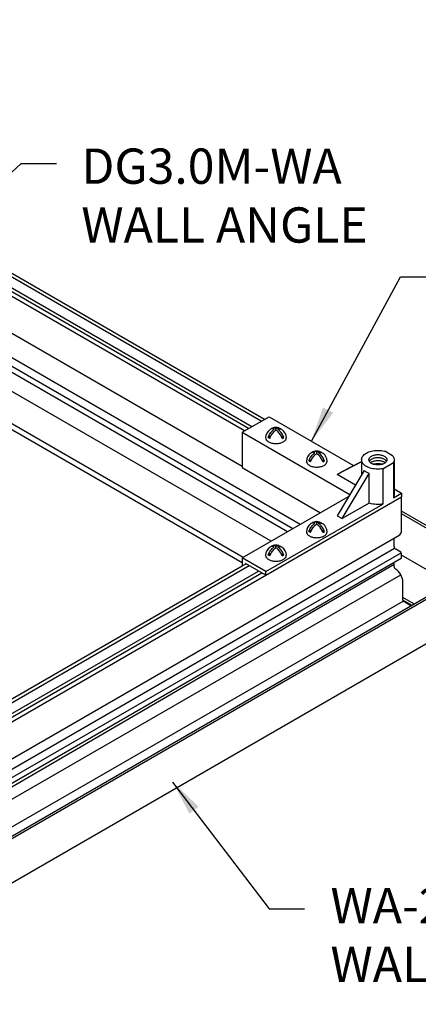
# Model space of a CAD drawing. Units: inches. Extents: x 3 to 247, y 3 to 12.
# Drawn here: x 165 to 167, y 6 to 10 of the extents above; entities that cross this region are included whole.
import ezdxf

# ---------------------------------------------------------------- set-up
doc = ezdxf.new("R2010")
doc.units = ezdxf.units.IN
doc.header["$MEASUREMENT"] = 0
doc.layers.get('0').update_dxf_attribs({"linetype": 'CONTINUOUS'})
for name, color, linetype in [('CONNECTORS', 31, 'CONTINUOUS'), ('DETAIL', 1, 'CONTINUOUS'), ('DIM', 1, 'CONTINUOUS'), ('GRID', 2, 'CONTINUOUS'), ('WALL ANGLE', 2, 'CONTINUOUS')]:
    doc.layers.add(name, color=color, linetype=linetype)
doc.styles.add('STD', font='arial.ttf')
doc.dimstyles.new('U0-DIM6$7', dxfattribs={"dimscale": 6, "dimtxt": 0.125, "dimasz": 0.125, "dimexe": 0.14, "dimexo": 0.07, "dimgap": 0.09, "dimtad": 0, "dimtih": 1, "dimtoh": 1, "dimdec": 0, "dimlfac": 25.4, "dimzin": 3, "dimdsep": 46, "dimtxsty": 'STD', "dimcen": 0, "dimclrd": 256, "dimclre": 3, "dimclrt": 256, "dimadec": 0, "dimazin": 0, "dimtfac": 1, "dimtdec": 3, "dimtofl": 0, "dimtmove": 0, "dimatfit": 3, "dimfxl": 1, "dimfrac": 2, "dimtolj": 1, "dimtzin": 0, "dimarcsym": 1})
doc.dimstyles.new('W-DIM6$7', dxfattribs={"dimscale": 6, "dimtxt": 0.125, "dimasz": 0.125, "dimexe": 0.14, "dimexo": 0.07, "dimgap": 0.09, "dimtad": 0, "dimtih": 1, "dimtoh": 1, "dimdec": 4, "dimzin": 3, "dimdsep": 46, "dimlunit": 4, "dimtxsty": 'STD', "dimcen": 0, "dimclrd": 256, "dimclre": 3, "dimclrt": 256, "dimadec": 0, "dimazin": 0, "dimtfac": 1, "dimtdec": 3, "dimtofl": 0, "dimtmove": 0, "dimatfit": 3, "dimfxl": 1, "dimfrac": 2, "dimtolj": 1, "dimtzin": 0, "dimarcsym": 1})

# ---------------------------------------------------------------- blocks, each defined once
blk = doc.blocks.new('Iso-head')
at = {"layer": 'GRID'}
for p, q in [((0, 0.227), (0, 0.264)), ((-0.107, 0.105), (-0.165, 0.071)), ((-0.131, 0.051), (-0.165, 0.071)), ((0.107, 0.105), (0.165, 0.071)), ((0.131, 0.051), (0.165, 0.071))]:
    blk.add_line(p, q, dxfattribs=at)
for points in [[(-0.165, 0.071, -0.046604), (-0.136, 0.136, -0.058752), (-0.082, 0.207, -0.058666), (-0.037, 0.245, -0.106617)], [(-0.037, 0.245, 0.058126), (-0.074, 0.253, 0.156851), (-0.119, 0.243, 0.056561), (-0.133, 0.233, 0.106617)], [(-0.131, 0.051, -0.046604), (-0.101, 0.116, -0.058752), (-0.048, 0.187, -0.061748), (0, 0.227, -0.106617)], [(0, 0.264, 0.06243), (-0.039, 0.273, 0.156851), (-0.085, 0.263, 0.066423), (-0.101, 0.251, 0.106617)], [(0, 0.264, -0.06243), (0.039, 0.273, -0.156851), (0.085, 0.263, -0.066423), (0.101, 0.251, -0.106617)], [(0.131, 0.051, 0.046604), (0.101, 0.116, 0.058752), (0.048, 0.187, 0.061748), (0, 0.227, 0.106617)], [(0.037, 0.245, -0.058126), (0.074, 0.253, -0.156851), (0.119, 0.243, -0.056561), (0.133, 0.233, -0.106617)], [(0.165, 0.071, 0.046604), (0.136, 0.136, 0.058752), (0.082, 0.207, 0.058666), (0.037, 0.245, 0.106617)], [(-0.22, 0.077, 0.03208), (-0.22, 0.067, 0.156851), (-0.206, 0.022, 0.106617), (-0.156, -0.023, 0.072341), (-0.089, -0.05, 0.058752), (0, -0.06, 0.058752), (0.089, -0.05, 0.072341), (0.156, -0.023, 0.106617), (0.206, 0.022, 0.156851), (0.22, 0.067, 0.02207), (0.22, 0.074, 0.106617)]]:
    blk.add_lwpolyline(points, format="xyb", dxfattribs=at)
for centre, start, end in [((-0.002, 0.058), 126.8949, 177.6047), ((-0.002, 0.062), 73.9794, 106.1033), ((0.002, 0.058), 2.3953, 53.1051)]:
    blk.add_arc(centre, 0.219, start, end, dxfattribs=at)
blk = doc.blocks.new('WEB00136')
at = {"layer": 'CONNECTORS'}
for p, q in [((45.767, 11.969), (46.338, 12.299)), ((46.338, 12.299), (48.136, 11.261)), ((45.767, 11.969), (45.767, 11.219)), ((45.767, 11.969), (45.767, 11.219)), ((45.767, 11.969), (48.054, 10.648)), ((48.96, 11.471), (48.797, 11.565)), ((48.304, 11.342), (47.784, 11.071)), ((47.893, 11.134), (48.304, 11.349)), ((48.304, 11.384), (48.304, 11.068)), ((48.753, 11.193), (48.981, 11.324)), ((48.981, 11.324), (48.981, 10.574)), ((48.996, 11.384), (48.996, 10.634)), ((45.767, 11.219), (47.429, 10.259)), ((48.358, 11.158), (47.784, 10.196)), ((47.784, 11.071), (47.893, 11.134)), ((47.893, 10.134), (48.466, 11.094)), ((48.466, 10.465), (48.466, 11.094)), ((48.753, 11.193), (48.753, 10.443)), ((48.173, 10.847), (47.784, 11.071)), ((48.981, 10.574), (49.153, 10.674)), ((48.996, 10.764), (49.153, 10.674)), ((49.153, 10.674), (49.153, 10.594)), ((45.767, 9.299), (48.028, 10.604)), ((46.269, 8.929), (49.153, 10.594)), ((48.466, 10.465), (47.893, 10.134)), ((46.269, 9.009), (48.753, 10.443)), ((47.784, 10.196), (47.893, 10.134)), ((46.269, 9.009), (45.767, 9.299)), ((45.767, 9.299), (45.767, 9.129)), ((46.269, 8.929), (45.836, 9.179)), ((45.836, 9.179), (45.836, 9.169)), ((46.269, 8.929), (46.269, 9.009))]:
    blk.add_line(p, q, dxfattribs=at)
for points in [[(48.753, 11.193, -0.043062), (48.651, 11.184, -0.058752), (48.512, 11.201, -0.072341), (48.406, 11.243, -0.106617), (48.327, 11.314, -0.156851), (48.305, 11.384, -0.156851), (48.327, 11.454, -0.106617), (48.406, 11.525, -0.072341), (48.512, 11.567, -0.058752), (48.651, 11.584, -0.058752)], [(48.651, 11.584, -0.058752), (48.789, 11.567, -0.004879), (48.797, 11.565, -0.106617)], [(48.469, 11.353, -0.031634), (48.473, 11.36, -0.106617), (48.516, 11.399, -0.072341), (48.574, 11.422, -0.058752), (48.651, 11.431, -0.058752)], [(48.495, 11.322, -0.046877), (48.516, 11.337, -0.072341), (48.574, 11.36, -0.058752), (48.651, 11.369, -0.058752)], [(48.551, 11.29, -0.027677), (48.574, 11.297, -0.058752), (48.651, 11.306, -0.058752)], [(48.651, 11.431, -0.058752), (48.727, 11.422, -0.072341), (48.785, 11.399, -0.106617), (48.828, 11.36, -0.031634), (48.833, 11.353, -0.156851)], [(48.651, 11.369, -0.058752), (48.727, 11.36, -0.072341), (48.785, 11.337, -0.046877), (48.806, 11.322, -0.156851)], [(48.651, 11.306, -0.058752), (48.727, 11.297, -0.027677), (48.75, 11.29, -0.106617)], [(48.96, 11.471, -0.022596), (48.974, 11.454, -0.156851), (48.996, 11.384, -0.130355), (48.981, 11.324, -0.106617)], [(48.466, 11.094, -0.041832), (48.406, 11.122, -0.059213), (48.358, 11.158, -0.156851)], [(48.753, 10.443, -0.043062), (48.65, 10.434, -0.058752), (48.511, 10.45, -0.030507), (48.465, 10.464, -0.106617)], [(48.996, 10.634, -0.130355), (48.981, 10.574, -0.106617)]]:
    blk.add_lwpolyline(points, format="xyb", dxfattribs=at)
blk.add_lwpolyline([(48.651, 11.494, -0.058752), (48.727, 11.485, -0.072341), (48.785, 11.462, -0.106617), (48.828, 11.422, -0.156851), (48.841, 11.384, -0.156851), (48.828, 11.346, -0.106617), (48.785, 11.307, -0.072341), (48.727, 11.284, -0.058752), (48.651, 11.275, -0.058752), (48.574, 11.284, -0.072341), (48.516, 11.307, -0.106617), (48.473, 11.346, -0.156851), (48.461, 11.384, -0.156851), (48.473, 11.422, -0.106617), (48.516, 11.462, -0.072341), (48.574, 11.485, -0.058752)], format="xyb", close=True, dxfattribs=at)
at = {"layer": 'DETAIL'}
for p, q in [((45.969, 12.086), (33.49, 19.29)), ((46.173, 12.203), (33.694, 19.408)), ((46.239, 12.242), (33.76, 19.446)), ((46.239, 12.242), (33.804, 19.421)), ((45.815, 11.997), (33.379, 19.176)), ((45.902, 12.047), (33.423, 19.251)), ((45.767, 11.242), (33.413, 18.375)), ((46.84, 9.918), (33.379, 17.69)), ((46.84, 9.918), (33.379, 17.69)), ((46.998, 10.01), (33.537, 17.781)), ((46.731, 9.856), (33.379, 17.565)), ((46.38, 9.653), (33.537, 17.068)), ((46.38, 9.653), (33.537, 17.068)), ((45.785, 9.309), (32.942, 16.724)), ((45.785, 9.309), (32.942, 16.724)), ((45.767, 9.195), (32.942, 16.599)), ((45.767, 9.195), (32.942, 16.599)), ((49.153, 10.391), (49.153, 10.594)), ((49.153, 9.928), (49.153, 10.391)), ((49.153, 9.894), (49.153, 10.357)), ((49.153, 9.884), (49.153, 9.928)), ((23.138, -5.208), (49.119, 9.792)), ((48.995, 9.541), (48.995, 9.718)), ((23.024, -5.494), (49.005, 9.506)), ((49.135, 9.419), (49.029, 9.481)), ((23.167, -5.593), (49.147, 9.407)), ((23.167, -5.707), (49.148, 9.293)), ((49.153, 9.304), (49.153, 9.389)), ((23.038, -5.935), (48.995, 9.163)), ((37.725, 4.486), (45.844, 9.174)), ((37.725, 4.486), (45.767, 9.129)), ((37.792, 4.447), (45.912, 9.135)), ((37.996, 4.329), (46.116, 9.017)), ((48.995, 9.117), (48.995, 9.205)), ((23.156, -6.058), (49.137, 8.942)), ((23.172, -4.406), (46.269, 8.929)), ((38.055, 4.286), (46.182, 8.979)), ((49.182, 8.399), (49.182, 8.789)), ((23.206, -6.618), (49.187, 8.382)), ((49.349, 8.283), (49.199, 8.369))]:
    blk.add_line(p, q, dxfattribs=at)
for centre, major_axis, start_param, end_param in [((48.997, 9.974), (0.11, -0.191), 6.39831, 7.068435), ((49.029, 9.521), (0.0245, -0.0424), 3.926843, 5.497639), ((49.135, 9.399), (0.0122, -0.0212), 0.78525, 2.356046), ((49.135, 9.314), (0.0122, -0.0212), 6.283047, 7.068435), ((49.029, 9.097), (0.0245, -0.0424), 3.926843, 5.481729), ((49.026, 8.879), (0.11, -0.191), 0.78525, 2.340137), ((49.199, 8.389), (0.0122, -0.0212), 3.926843, 5.497639)]:
    blk.add_ellipse(centre, major_axis=major_axis, ratio=0.57735, start_param=start_param, end_param=end_param, dxfattribs=at)
at = {"layer": 'WALL ANGLE'}
for p, q in [((51.038, 9.203), (49.153, 10.291)), ((50.943, 9.203), (49.153, 10.236)), ((50.179, 8.761), (49.153, 9.354)), ((30.502, -2.599), (50.943, 9.203)), ((30.55, -2.626), (51.038, 9.203)), ((49.414, 8.32), (49.182, 8.454)), ((49.367, 8.293), (49.182, 8.399)), ((30.55, -3.564), (51.038, 8.265))]:
    blk.add_line(p, q, dxfattribs=at)
at = {"layer": 'CONNECTORS'}
for p in [(46.485, 11.788), (47.351, 11.288), (47.351, 9.788), (46.485, 9.288)]:
    blk.add_blockref('Iso-head', p, dxfattribs=at)
at = {"layer": 'DIM', "char_height": 0.75, "attachment_point": 1, "style": 'STD'}
for s, insert in [('DG3.0M-WA\\PWALL ANGLE', (42.348, 17.999)), ('WA-2\\PWALL ANGLE', (47.643, 2.285))]:
    blk.add_mtext(s, dxfattribs=dict(at, insert=insert))
at = {"layer": 'DIM', "annotation_type": 0, "has_hookline": 1, "hookline_direction": 0}
for points, text_width in [([(37.866, 20.02), (38.732, 22.533), (39.482, 22.533)], 9.01), ([(47.237, 11.78), (49.128, 15.275), (49.878, 15.275)], 6.734), ([(35.927, 3.067), (37.749, -1.019), (38.499, -1.019)], 6.839)]:
    blk.add_leader(points, dimstyle='U0-DIM6$7', dxfattribs=dict(at, text_width=text_width))
for points, dimstyle in [([(39.435, 16.17), (41.071, 17.683), (41.821, 17.683)], 'U0-DIM6$7'), ([(44.289, 4.534), (46.343, 1.841), (47.093, 1.841)], 'W-DIM6$7')]:
    blk.add_leader(points, dimstyle=dimstyle, dxfattribs=at)

msp = doc.modelspace()

# ---------------------------------------------------------------- block references
at = {"xscale": 0.166667, "yscale": 0.166667, "zscale": 0.166667}
msp.add_blockref('WEB00136', (158.5142, 6.2624), dxfattribs=at)

doc.saveas('drawing.dxf')
